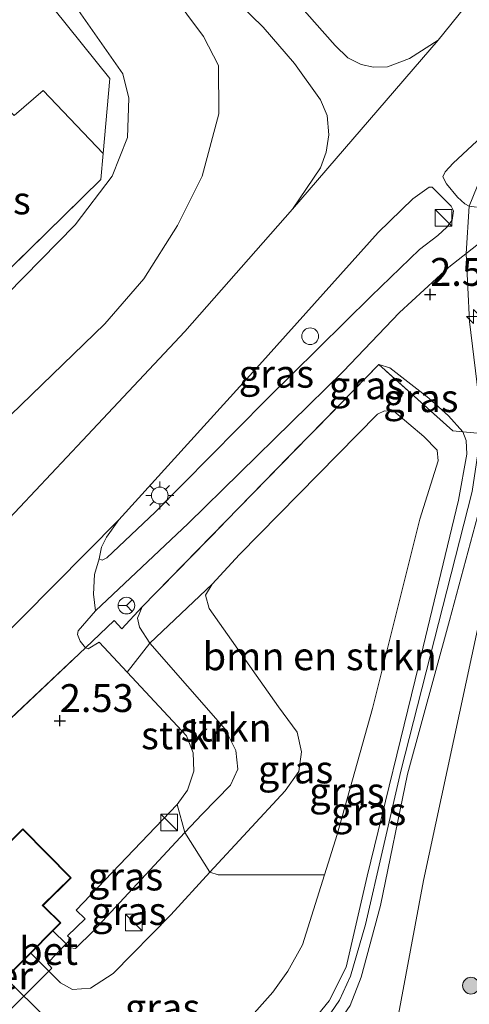
# Model space of a CAD drawing. Units: metres. Extents: x 169998 to 180002, y 482335 to 487502.
# Drawn here: x 170530 to 170570, y 487051 to 487140 of the extents above; entities that cross this region are included whole.
import ezdxf
from ezdxf.enums import TextEntityAlignment as Align

# ---------------------------------------------------------------- set-up
doc = ezdxf.new("R2010")
doc.units = ezdxf.units.M
doc.linetypes.add('IE-TERREINAFSCHEIDING', pattern=[10, 8, -2])
doc.layers.get('0').update_dxf_attribs({"lineweight": 25})
for name, color, linetype, lineweight in [('B-ME-AL-OVERIG-S-B1', 7, 'Continuous', 18), ('B-ME-GR-BOMENSTRUIKEN-GV-B6', 93, 'Continuous', 18), ('B-ME-GR-BOOM-S-B1', 93, 'Continuous', 18), ('B-ME-GR-STRUIKEN-GV-B6', 93, 'Continuous', 18), ('B-ME-GW-HOOGTEPUNT-S-B1', 10, 'Continuous', 25), ('B-ME-GW-KRUINLIJN-L-B1', 93, 'Continuous', 18), ('B-ME-GW-TEENLIJN-L-B1', 93, 'Continuous', 18), ('B-ME-IE-GRASLAND-GV-B6', 93, 'Continuous', 18), ('B-ME-IE-INRICHTINGSELEMENT-S-B1', 253, 'Continuous', 18), ('B-ME-IE-MEUBILAIR_WEGMEUBILAIR-LICHTMAST-S-B1', 8, 'Continuous', 18), ('B-ME-IE-TERREINAFSCHEIDING-DOORGANG-L-B1', 8, 'IE-TERREINAFSCHEIDING-KUNSTMATIG-OPEN', 18), ('B-ME-IE-TERREINAFSCHEIDING-RASTERHEKWERK-L-B1', 8, 'IE-TERREINAFSCHEIDING', 18), ('B-ME-KG-KADASTRAAL-DAKRAND-L-B1', 13, 'Continuous', 18), ('B-ME-KW-DUIKER-GV-B6', 10, 'Continuous', 25), ('B-ME-OG-BEBOUWING-GV-B6', 173, 'Continuous', 18), ('B-ME-VH-VERH_SOORT-BETON-OVERIG-GV-B6', 8, 'IE-TERREINAFSCHEIDING-NATUURLIJK-HOUTWAL', 18), ('B-ME-VH-VERH_SOORT-BITUMEN-GV-B6', 8, 'IE-TERREINAFSCHEIDING-NATUURLIJK-HOUTWAL', 18), ('B-ME-VH-VERH_SOORT-GV-B6', 8, 'Continuous', 18), ('B-ME-VH-VERH_SOORT-HALF_VERHARDING-GV-B6', 8, 'IE-TERREINAFSCHEIDING-NATUURLIJK-HOUTWAL', 18), ('B-ME-VH-VERH_SOORT-KLINKERS-GV-B6', 8, 'IE-TERREINAFSCHEIDING-NATUURLIJK-HOUTWAL', 18), ('B-ME-VH-VERH_SOORT-TEGELS-GV-B6', 8, 'Continuous', 18), ('B-ME-VW-MEUBILAIR_WEGMEUBILAIR-RONA-S-B1', 8, 'Continuous', 18)]:
    doc.layers.add(name, color=color, linetype=linetype, lineweight=lineweight)
doc.styles.add('NLCS-ISO', font='NLCS-ISO.TTF')
doc.linetypes.add('IE-TERREINAFSCHEIDING-KUNSTMATIG-OPEN', pattern='A,7,-1.5,[67,NLCS.SHX,S=0.75,R=0,X=0,Y=0],-1.5', length=10)
doc.linetypes.add('IE-TERREINAFSCHEIDING-NATUURLIJK-HOUTWAL', pattern='A,7,-1.5,[67,NLCS.SHX,S=0.75,R=45,X=0,Y=0],-1.5,7,-1.5,[70,NLCS.SHX,S=0.75,R=0,X=0,Y=0],-1.5', length=20)

# ---------------------------------------------------------------- blocks, each defined once
blk = doc.blocks.new('kast')
blk.add_line((-0.75, -0.75), (0.75, 0.75))
blk.add_lwpolyline([(-0.75, 0.75), (0.75, 0.75), (0.75, -0.75), (-0.75, -0.75)], close=True)
blk = doc.blocks.new('dtb')
blk.add_circle((0, 0), 0.75)
blk = doc.blocks.new('wegwijzer')
for q in [(-0.53, -0.53), (0, 0.75), (0.53, -0.53)]:
    blk.add_line((0, 0), q)
blk.add_circle((0, 0), 0.75)
blk = doc.blocks.new('boom')
blk.add_hatch(color=256).paths.add_polyline_path([(-0.75, 0, 1), (0.75, 0, 1)])
blk.add_circle((0, 0), 0.75)
blk = doc.blocks.new('hecto')
for p, q in [((0, 0.625), (-0.625, 0)), ((0, -0.625), (0, 0.625)), ((-0.625, 0), (0.625, 0)), ((0.625, 0), (0, -0.625))]:
    blk.add_line(p, q)
blk = doc.blocks.new('hoogtepunt')
for p, q in [((-0.5, 0), (0.5, 0)), ((0, 0.5), (0, -0.5))]:
    blk.add_line(p, q)
blk = doc.blocks.new('lantaarnpaal')
for p, q in [((-0.884, 0.884), (-0.53, 0.53)), ((0, 0.75), (0, 1.25)), ((0.53, 0.53), (0.884, 0.884)), ((-0.75, 0), (-1.25, 0)), ((0.75, 0), (1.25, 0)), ((-0.53, -0.53), (-0.884, -0.884)), ((0, -0.75), (0, -1.25)), ((0.53, -0.53), (0.884, -0.884))]:
    blk.add_line(p, q)
blk.add_circle((0, 0), 0.75)

msp = doc.modelspace()

# ---------------------------------------------------------------- linework, layer by layer
at = {"layer": 'B-ME-GR-BOMENSTRUIKEN-GV-B6'}
msp.add_polyline3d([(170557.481, 487062.854, 1.421), (170547.945, 487062.844, 1.421), (170547.199, 487063.075, 1.276), (170553.95, 487070.382, 1.29), (170555.155, 487072.115, 1.29), (170555.419, 487073.877, 1.29), (170555.028, 487075.631, 1.29), (170553.343, 487077.92, 1.334), (170547.116, 487086.736, 1.489), (170546.793, 487087.939, 1.4), (170547.394, 487088.928, 1.356), (170549.856, 487091.577, 1.268), (170562.211, 487104.168, 1.202), (170562.841, 487104.483, 1.18), (170563.68, 487104.432, 1.18), (170566.388, 487102.156, 1.092), (170567.589, 487100.944, 1.114), (170567.663, 487099.984, 1.048), (170566.032, 487094.749, 1.048), (170561.77, 487077.782, 1.224), (170558.621, 487066.474, 1.356), (170557.481, 487062.854, 1.421)], dxfattribs=at)
at = {"layer": 'B-ME-GR-STRUIKEN-GV-B6'}
for points in [[(170547.199, 487063.075, 1.276), (170544.956, 487066.646, 2.423), (170546.486, 487068.293, 2.411), (170549.029, 487070.902, 2.437), (170549.698, 487072.334, 2.464), (170549.53, 487074, 2.49), (170548.548, 487075.927, 2.437), (170541.801, 487083.615, 2.648), (170547.394, 487088.928, 1.356), (170546.793, 487087.939, 1.4), (170547.116, 487086.736, 1.489), (170553.343, 487077.92, 1.334), (170555.028, 487075.631, 1.29), (170555.419, 487073.877, 1.29), (170555.155, 487072.115, 1.29), (170553.95, 487070.382, 1.29), (170547.199, 487063.075, 1.276)], [(170544.956, 487066.646, 2.423), (170544.246, 487069.145, 2.619), (170545.183, 487070.447, 2.579), (170545.76, 487072.137, 2.599), (170545.683, 487073.8, 2.579), (170545.102, 487075.326, 2.599), (170539.785, 487081.036, 2.667), (170541.801, 487083.615, 2.648), (170548.548, 487075.927, 2.437), (170549.53, 487074, 2.49), (170549.698, 487072.334, 2.464), (170549.029, 487070.902, 2.437), (170546.486, 487068.293, 2.411), (170544.956, 487066.646, 2.423)]]:
    msp.add_polyline3d(points, dxfattribs=at)
at = {"layer": 'B-ME-GW-KRUINLIJN-L-B1'}
for points in [[(170653.811, 487219.676, 2.779), (170637.232, 487200.183, 2.854), (170617.978, 487178.728, 2.892), (170605.47, 487164.405, 2.968), (170601.136, 487159.391, 2.895), (170585.71, 487140.865, 2.775), (170576.719, 487131.145, 2.775), (170572.879, 487127.134, 2.661), (170571.159, 487124.588, 2.661), (170570.458, 487122.842, 2.568), (170570.175, 487118.573, 2.514), (170570.463, 487112.476, 2.59), (170571.401, 487104.846, 2.439), (170571.493, 487102.448, 2.258), (170570.718, 487097.249, 2.447), (170564.307, 487072.136, 2.825), (170561.159, 487058.39, 3.134), (170559.79, 487053.759, 3.312), (170558.828, 487051.605, 3.371), (170557.265, 487049.333, 3.371), (170554.364, 487046.358, 3.371), (170546.964, 487038.764, 3.517), (170538.558, 487030.59, 3.503), (170513.299, 487005.4, 2.873)], [(170488.377, 487172.18, -1.104), (170488.86, 487172.623, -0.993), (170490.146, 487172.64, -0.799), (170495.949, 487171.145, -0.605), (170506.238, 487166.649, -0.106), (170521.425, 487159.155, 0.643), (170528.469, 487155.132, 0.948), (170535.034, 487150.408, 1.391), (170540.029, 487145.793, 1.807), (170543.624, 487142.085, 2.029), (170546.606, 487138.061, 2.334), (170547.976, 487135.456, 2.278), (170548.005, 487131.112, 2.223), (170546.509, 487125.514, 2.25), (170544.277, 487121.089, 2.278), (170541.253, 487116.32, 2.223), (170537.782, 487112.291, 2.223), (170525.516, 487100.437, 2.167), (170512.62, 487087.521, 2.306), (170509.099, 487083.44, 2.5), (170505.939, 487080.454, 2.525), (170505.648, 487080.178, 2.515)], [(170573.597, 487111.118, 2.411), (170573.031, 487111.233, 2.49), (170572.816, 487110.813, 2.437), (170573.187, 487108.658, 2.49), (170573.306, 487105.101, 2.331), (170572.866, 487102.322, 2.305), (170572.443, 487099.643, 2.279), (170568.694, 487085.656, 2.702), (170564.919, 487071.89, 2.781), (170562.492, 487060.104, 3.178), (170560.759, 487053.652, 3.284), (170559.785, 487051.112, 3.363), (170558.146, 487048.785, 3.416)], [(170562.349, 487108.619, 2.514), (170563.33, 487108.32, 2.442), (170566.828, 487105.612, 2.251), (170568.58, 487104.035, 2.179), (170569.874, 487102.596, 2.203)], [(170556.319, 487049.596, 3.363), (170557.89, 487051.554, 3.284), (170559.422, 487054.568, 3.205), (170561.306, 487062.715, 2.94), (170565.923, 487081.67, 2.649), (170569.489, 487096.464, 2.305), (170570.247, 487100.572, 2.279), (170570.182, 487101.798, 2.252), (170569.874, 487102.596, 2.203)], [(170533.115, 487057.823, 2.667), (170534.299, 487056.668, 2.534), (170534.688, 487056.29, 2.49), (170535.13, 487056.246, 2.464), (170536.754, 487057.813, 2.49), (170544.956, 487066.646, 2.423), (170546.486, 487068.293, 2.411), (170549.029, 487070.902, 2.437), (170549.698, 487072.334, 2.464), (170549.53, 487074, 2.49), (170548.548, 487075.927, 2.437), (170541.801, 487083.615, 2.648), (170540.873, 487085.056, 2.675), (170540.691, 487085.863, 2.623), (170541.12, 487086.9, 2.675)]]:
    msp.add_polyline3d(points, dxfattribs=at)
at = {"layer": 'B-ME-GW-TEENLIJN-L-B1'}
for points in [[(170488.377, 487172.18, -1.104), (170488.91, 487171.661, -1.189), (170491.751, 487169.515, -1.33), (170506.152, 487161.863, -1.274), (170520.766, 487153.951, -1.132), (170524.057, 487151.574, -1.019), (170529.692, 487146.755, -1.019), (170535.212, 487140.699, -1.075), (170539.39, 487134.705, -1.047), (170539.918, 487132.529, -1.104), (170539.805, 487129.005, -1.047), (170538.43, 487125.516, -1.132), (170535.12, 487121.162, -1.245), (170527.41, 487113.36, -1.274), (170522.373, 487108.3, -1.387), (170515.568, 487099.721, -1.33)], [(170563.616, 487047.038, 1.908), (170563.609, 487047.581, 1.908), (170566.336, 487062.323, 1.616), (170572.286, 487089.985, 1.433), (170575.136, 487101.854, 1.724), (170575.753, 487105.143, 1.799), (170575.595, 487106.903, 1.908), (170574.787, 487109.164, 2.127), (170573.597, 487111.118, 2.411)], [(170555.496, 487056.556, 1.533), (170557.481, 487062.854, 1.421), (170558.621, 487066.474, 1.356), (170561.77, 487077.782, 1.224), (170566.032, 487094.749, 1.048), (170567.663, 487099.984, 1.048), (170567.589, 487100.944, 1.114), (170566.388, 487102.156, 1.092), (170563.68, 487104.432, 1.18), (170562.841, 487104.483, 1.18), (170562.211, 487104.168, 1.202), (170549.856, 487091.577, 1.268), (170547.394, 487088.928, 1.356), (170546.793, 487087.939, 1.4), (170547.116, 487086.736, 1.489), (170553.343, 487077.92, 1.334), (170555.028, 487075.631, 1.29), (170555.419, 487073.877, 1.29), (170555.155, 487072.115, 1.29), (170553.95, 487070.382, 1.29), (170547.199, 487063.075, 1.276), (170543.682, 487059.269, 1.268), (170538.514, 487054.009, 1.268), (170536.486, 487052.674, 1.312), (170534.872, 487052.551, 1.334), (170533.78, 487053.171, 1.356), (170532.742, 487054.2, 1.347), (170531.118, 487055.811, 1.332)], [(170539.506, 487038.813, 1.535), (170546.671, 487046.014, 1.524), (170551.158, 487050.425, 1.558), (170552.848, 487052.33, 1.546), (170554.192, 487054.198, 1.558), (170555.496, 487056.556, 1.533)]]:
    msp.add_polyline3d(points, dxfattribs=at)
at = {"layer": 'B-ME-IE-GRASLAND-GV-B6'}
for points in [[(170537.617, 487127.569, -1.293), (170532.244, 487133.205, -1.484), (170529.643, 487130.963, -1.484), (170528.285, 487132.34, -1.484), (170525.245, 487129.487, -1.484), (170523.861, 487130.784, -1.484), (170522.431, 487129.478, -1.484), (170516.89, 487135.192, -1.484), (170516.11, 487134.446, -1.484), (170515.017, 487135.615, -1.484), (170528.033, 487146.971, -0.962), (170538.212, 487134.296, -1.132), (170537.617, 487127.569, -1.293)], [(170529.692, 487146.755, -1.019), (170535.212, 487140.699, -1.075), (170539.39, 487134.705, -1.047), (170539.918, 487132.529, -1.104), (170539.805, 487129.005, -1.047), (170538.43, 487125.516, -1.132), (170535.12, 487121.162, -1.245), (170527.41, 487113.36, -1.274), (170522.373, 487108.3, -1.387), (170515.568, 487099.721, -1.33), (170521.176, 487108.476, -1.427), (170522.632, 487110.749, -1.472), (170537.408, 487125.214, -1.189), (170537.617, 487127.569, -1.293), (170538.212, 487134.296, -1.132), (170528.033, 487146.971, -0.962), (170529.692, 487146.755, -1.019)], [(170571.949, 487143.034, 2.751), (170567.652, 487137.738, 2.713), (170565.083, 487136.093, 2.733), (170563.136, 487135.344, 2.772), (170561.851, 487135.309, 2.791), (170560.761, 487135.549, 2.752), (170559.576, 487136.132, 2.694), (170558.439, 487137.24, 2.635), (170554.965, 487141.163, 2.557)], [(170554.611, 487122.55, 2.751), (170544.935, 487111.594, 2.713), (170535.752, 487101.818, 2.675), (170524.493, 487089.843, 2.732), (170512.655, 487077.983, 2.77), (170510.662, 487076.022, 2.766), (170508.68, 487077.847, 2.9), (170505.939, 487080.454, 2.525), (170509.099, 487083.44, 2.5), (170512.62, 487087.521, 2.306), (170525.516, 487100.437, 2.167), (170537.782, 487112.291, 2.223), (170541.253, 487116.32, 2.223), (170544.277, 487121.089, 2.278), (170546.509, 487125.514, 2.25), (170548.005, 487131.112, 2.223), (170547.976, 487135.456, 2.278), (170546.606, 487138.061, 2.334), (170543.624, 487142.085, 2.029)], [(170543.624, 487142.085, 2.029), (170546.606, 487138.061, 2.334), (170547.976, 487135.456, 2.278), (170548.005, 487131.112, 2.223), (170546.509, 487125.514, 2.25), (170544.277, 487121.089, 2.278), (170541.253, 487116.32, 2.223), (170537.782, 487112.291, 2.223), (170525.516, 487100.437, 2.167), (170512.62, 487087.521, 2.306), (170509.099, 487083.44, 2.5), (170505.939, 487080.454, 2.525)], [(170548.715, 487142.096, 2.445), (170551.962, 487138.896, 2.543), (170554.775, 487135.617, 2.621), (170557.098, 487132.386, 2.679), (170557.696, 487130.981, 2.679), (170557.845, 487129.226, 2.699), (170557.629, 487127.683, 2.679), (170557.1, 487126.277, 2.732), (170554.611, 487122.55, 2.751)], [(170505.939, 487080.454, 2.525), (170504.693, 487081.959, 1.726), (170503.914, 487083.443, 0.911), (170503.46, 487084.84, 0.176), (170503.142, 487086.664, -0.463), (170503.11, 487088.213, -1.001), (170503.884, 487088.108, -1.16), (170512.058, 487096.6, -1.245), (170515.568, 487099.721, -1.33), (170522.373, 487108.3, -1.387), (170527.41, 487113.36, -1.274), (170535.12, 487121.162, -1.245), (170538.43, 487125.516, -1.132), (170539.805, 487129.005, -1.047), (170539.918, 487132.529, -1.104), (170539.39, 487134.705, -1.047), (170535.212, 487140.699, -1.075)], [(170571.09, 487122.745, 2.53), (170570.458, 487122.842, 2.568), (170570.07, 487123.048, 2.606), (170569.413, 487123.653, 2.662), (170568.399, 487124.85, 2.795), (170568.093, 487125.459, 2.814), (170568.298, 487125.918, 2.814), (170569.007, 487126.68, 2.833), (170575.416, 487132.652, 2.795)], [(170537.272, 487091.198, 2.713), (170537.469, 487092.252, 2.751), (170537.931, 487093.152, 2.77), (170539.015, 487094.691, 2.789), (170551.651, 487108.612, 2.864), (170562.298, 487120.457, 2.846), (170565.38, 487123.476, 2.846), (170566.856, 487124.529, 2.808), (170567.137, 487124.532, 2.808), (170568.841, 487122.836, 2.657), (170569.039, 487122.401, 2.6), (170568.927, 487121.575, 2.562), (170568.445, 487120.938, 2.543), (170567.63, 487120.209, 2.562), (170565.981, 487118.943, 2.6), (170561.669, 487114.769, 2.562), (170552.218, 487105.429, 2.6), (170542.284, 487095.381, 2.713), (170537.954, 487091.294, 2.732), (170537.519, 487091.061, 2.713), (170537.272, 487091.198, 2.713)], [(170572.866, 487102.322, 2.305), (170569.874, 487102.596, 2.203), (170568.58, 487104.035, 2.179), (170566.828, 487105.612, 2.251), (170563.33, 487108.32, 2.442), (170562.349, 487108.619, 2.514), (170541.12, 487086.9, 2.675), (170539.308, 487084.924, 2.816), (170538.605, 487085.651, 2.771), (170536.027, 487083.212, 2.76), (170535.57, 487083.815, 2.735), (170535.319, 487084.392, 2.694), (170535.39, 487084.729, 2.715), (170536.946, 487086.531, 2.694), (170545.242, 487094.367, 2.732), (170559.144, 487107.989, 2.562), (170564.212, 487113.294, 2.543), (170568.613, 487117.347, 2.524), (170571.563, 487119.663, 2.505)], [(170551.158, 487050.425, 1.558), (170552.848, 487052.33, 1.546), (170554.192, 487054.198, 1.558), (170555.496, 487056.556, 1.533), (170557.481, 487062.854, 1.421), (170558.621, 487066.474, 1.356), (170561.77, 487077.782, 1.224), (170566.032, 487094.749, 1.048), (170567.663, 487099.984, 1.048), (170567.589, 487100.944, 1.114), (170566.388, 487102.156, 1.092), (170563.68, 487104.432, 1.18), (170562.841, 487104.483, 1.18), (170562.211, 487104.168, 1.202), (170549.856, 487091.577, 1.268), (170547.394, 487088.928, 1.356), (170541.801, 487083.615, 2.648), (170540.873, 487085.056, 2.675), (170540.691, 487085.863, 2.623), (170541.12, 487086.9, 2.675), (170562.349, 487108.619, 2.514), (170568.975, 487102.686, 1.915)], [(170569.874, 487102.596, 2.203), (170568.975, 487102.686, 1.915), (170562.349, 487108.619, 2.514), (170563.33, 487108.32, 2.442), (170566.828, 487105.612, 2.251), (170568.58, 487104.035, 2.179), (170569.874, 487102.596, 2.203)], [(170572.866, 487102.322, 2.305), (170572.443, 487099.643, 2.279), (170568.694, 487085.656, 2.702), (170564.919, 487071.89, 2.781), (170562.492, 487060.104, 3.178), (170560.759, 487053.652, 3.284), (170559.785, 487051.112, 3.363), (170558.146, 487048.785, 3.416), (170556.943, 487047.414, 3.416), (170547.721, 487038.14, 3.517), (170547.652, 487038.067, 3.517), (170546.082, 487039.658, 3.517), (170554.138, 487047.444, 3.397), (170556.319, 487049.596, 3.363), (170557.89, 487051.554, 3.284), (170559.422, 487054.568, 3.205), (170561.306, 487062.715, 2.94), (170565.923, 487081.67, 2.649), (170569.489, 487096.464, 2.305), (170570.247, 487100.572, 2.279), (170570.182, 487101.798, 2.252), (170569.874, 487102.596, 2.203), (170572.866, 487102.322, 2.305)], [(170574.411, 487102.164, 1.844), (170575.136, 487101.854, 1.724), (170572.286, 487089.985, 1.433), (170566.336, 487062.323, 1.616), (170563.609, 487047.581, 1.908), (170563.616, 487047.038, 1.908), (170563.391, 487047.015, 1.82), (170562.925, 487046.662, 1.864), (170551.063, 487034.777, 1.821), (170549.578, 487036.258, 2.452), (170547.721, 487038.14, 3.517), (170556.943, 487047.414, 3.416), (170558.146, 487048.785, 3.416), (170559.785, 487051.112, 3.363), (170560.759, 487053.652, 3.284), (170562.492, 487060.104, 3.178), (170564.919, 487071.89, 2.781), (170568.694, 487085.656, 2.702), (170572.443, 487099.643, 2.279), (170572.866, 487102.322, 2.305), (170574.411, 487102.164, 1.844)], [(170568.975, 487102.686, 1.915), (170569.874, 487102.596, 2.203), (170570.182, 487101.798, 2.252), (170570.247, 487100.572, 2.279), (170569.489, 487096.464, 2.305), (170565.923, 487081.67, 2.649), (170561.306, 487062.715, 2.94), (170559.422, 487054.568, 3.205), (170557.89, 487051.554, 3.284), (170556.319, 487049.596, 3.363)], [(170589.82, 487037.169, 1.862), (170584.577, 487039.06, 1.908), (170568.507, 487044.499, 1.855), (170563.616, 487047.038, 1.908), (170563.609, 487047.581, 1.908), (170566.336, 487062.323, 1.616), (170572.286, 487089.985, 1.433), (170575.136, 487101.854, 1.724), (170580.322, 487099.505, 1.65), (170583.351, 487102.423, 1.617), (170586.814, 487098.427, 1.617), (170598.877, 487085.795, 1.644), (170614.212, 487070.604, 1.644), (170628.802, 487056.139, 1.617)], [(170541.801, 487083.615, 2.648), (170539.785, 487081.036, 2.667), (170537.273, 487083.733, 2.7), (170536.271, 487083.122, 2.7), (170536.027, 487083.212, 2.76), (170538.605, 487085.651, 2.771), (170539.308, 487084.924, 2.816), (170541.12, 487086.9, 2.675), (170540.691, 487085.863, 2.623), (170540.873, 487085.056, 2.675), (170541.801, 487083.615, 2.648)], [(170544.956, 487066.646, 2.423), (170536.754, 487057.813, 2.49), (170535.13, 487056.246, 2.464), (170534.688, 487056.29, 2.49), (170534.299, 487056.668, 2.534), (170534.714, 487057.094, 2.599), (170534.43, 487057.371, 2.579), (170536, 487058.905, 2.599), (170535.187, 487059.662, 2.639), (170544.246, 487069.145, 2.619), (170544.956, 487066.646, 2.423)], [(170547.199, 487063.075, 1.276), (170543.682, 487059.269, 1.268), (170538.514, 487054.009, 1.268), (170536.486, 487052.674, 1.312), (170534.872, 487052.551, 1.334), (170533.78, 487053.171, 1.356), (170532.742, 487054.2, 1.347), (170533.018, 487054.483, 1.324), (170532.62, 487054.908, 1.365), (170534.299, 487056.668, 2.534), (170534.688, 487056.29, 2.49), (170535.13, 487056.246, 2.464), (170536.754, 487057.813, 2.49), (170544.956, 487066.646, 2.423), (170547.199, 487063.075, 1.276)], [(170557.481, 487062.854, 1.421), (170555.496, 487056.556, 1.533), (170554.192, 487054.198, 1.558), (170552.848, 487052.33, 1.546), (170551.158, 487050.425, 1.558), (170546.671, 487046.014, 1.524), (170539.506, 487038.813, 1.535), (170528.404, 487049.863, 1.286), (170532.742, 487054.2, 1.347), (170533.78, 487053.171, 1.356), (170534.872, 487052.551, 1.334), (170536.486, 487052.674, 1.312), (170538.514, 487054.009, 1.268), (170543.682, 487059.269, 1.268), (170547.199, 487063.075, 1.276), (170547.945, 487062.844, 1.421), (170557.481, 487062.854, 1.421)]]:
    msp.add_polyline3d(points, dxfattribs=at)
at = {"layer": 'B-ME-IE-TERREINAFSCHEIDING-DOORGANG-L-B1'}
msp.add_polyline3d([(170568.975, 487102.686, 1.915), (170569.874, 487102.596, 2.203), (170572.866, 487102.322, 2.305), (170574.411, 487102.164, 1.844)], dxfattribs=at)
at = {"layer": 'B-ME-IE-TERREINAFSCHEIDING-RASTERHEKWERK-L-B1'}
for p, q in [((170562.349, 487108.619, 2.514), (170541.12, 487086.9, 2.675)), ((170568.975, 487102.686, 1.915), (170562.349, 487108.619, 2.514))]:
    msp.add_line(p, q, dxfattribs=at)
for points in [[(170515.568, 487099.721, -1.33), (170521.176, 487108.476, -1.427), (170522.632, 487110.749, -1.472), (170537.408, 487125.214, -1.189), (170537.617, 487127.569, -1.293), (170538.212, 487134.296, -1.132), (170528.033, 487146.971, -0.962), (170515.017, 487135.615, -1.484)], [(170518.651, 487068.094, 2.757), (170521.295, 487070.664, 2.726), (170522.019, 487069.958, 2.703), (170536.027, 487083.212, 2.76), (170538.605, 487085.651, 2.771), (170539.308, 487084.924, 2.816), (170541.12, 487086.9, 2.675)]]:
    msp.add_polyline3d(points, dxfattribs=at)
at = {"layer": 'B-ME-KG-KADASTRAAL-DAKRAND-L-B1'}
msp.add_polyline3d([(170532.272, 487059.994, 12.029), (170533.751, 487058.526, 12.007), (170513.576, 487038.217, 11.98), (170510.63, 487041.144, 11.918), (170510.458, 487041.307, 14.199), (170507.737, 487044.072, 14.198), (170510.267, 487046.525, 14.18), (170510.161, 487046.631, 11.992), (170505.645, 487051.116, 11.895), (170523.312, 487068.896, 12.151), (170527.848, 487064.39, 12.088), (170527.955, 487064.495, 17.34), (170530.426, 487066.913, 17.34), (170534.678, 487062.568, 17.413), (170532.161, 487060.105, 17.413), (170532.272, 487059.994, 12.029)], dxfattribs=at)
at = {"layer": 'B-ME-KW-DUIKER-GV-B6'}
msp.add_polyline3d([(170547.48, 487030.813, -0.199), (170502.641, 487074.4, -5.232), (170505.075, 487076.808, -5.232), (170549.786, 487033.122, -0.199), (170547.48, 487030.813, -0.199)], dxfattribs=at)
at = {"layer": 'B-ME-OG-BEBOUWING-GV-B6'}
msp.add_polyline3d([(170532.415, 487059.906, 2.505), (170533.815, 487058.527, 2.505), (170533.115, 487057.823, 2.667), (170531.118, 487055.811, 1.332), (170516.468, 487041.058, 1.268), (170514.385, 487038.961, 2.383), (170513.575, 487038.145, 2.505), (170513.266, 487038.453, 2.491), (170510.5, 487041.216, 2.505), (170510.363, 487041.352, 2.505), (170507.673, 487044.071, 2.556), (170510.2, 487046.518, 2.67), (170510.133, 487046.588, 2.647), (170505.582, 487051.115, 2.828), (170523.314, 487068.969, 2.67), (170527.852, 487064.459, 2.505), (170527.941, 487064.55, 2.505), (170530.428, 487066.986, 2.505), (170534.742, 487062.569, 2.505), (170532.227, 487060.099, 2.505), (170532.415, 487059.906, 2.505)], dxfattribs=at)
at = {"layer": 'B-ME-VH-VERH_SOORT-BETON-OVERIG-GV-B6'}
for points in [[(170495.95, 487044.864, 2.765), (170501.878, 487051.3, 2.847), (170505.967, 487055.738, 2.904), (170507.538, 487057.288, 2.891), (170517.202, 487066.685, 2.775), (170518.651, 487068.094, 2.757), (170521.295, 487070.664, 2.726), (170522.019, 487069.958, 2.703), (170536.027, 487083.212, 2.76), (170536.271, 487083.122, 2.7), (170537.273, 487083.733, 2.7), (170539.785, 487081.036, 2.667)], [(170539.785, 487081.036, 2.667), (170545.102, 487075.326, 2.599), (170545.683, 487073.8, 2.579), (170545.76, 487072.137, 2.599), (170545.183, 487070.447, 2.579), (170544.246, 487069.145, 2.619), (170535.187, 487059.662, 2.639), (170536, 487058.905, 2.599), (170534.43, 487057.371, 2.579), (170534.714, 487057.094, 2.599), (170534.299, 487056.668, 2.534), (170533.115, 487057.823, 2.667), (170533.815, 487058.527, 2.505), (170532.415, 487059.906, 2.505), (170532.227, 487060.099, 2.505), (170534.742, 487062.569, 2.505), (170530.428, 487066.986, 2.505), (170527.941, 487064.55, 2.505), (170527.852, 487064.459, 2.505), (170523.314, 487068.969, 2.67), (170505.582, 487051.115, 2.828)], [(170534.299, 487056.668, 2.534), (170532.62, 487054.908, 1.365), (170533.018, 487054.483, 1.324), (170532.742, 487054.2, 1.347), (170531.118, 487055.811, 1.332), (170533.115, 487057.823, 2.667), (170534.299, 487056.668, 2.534)]]:
    msp.add_polyline3d(points, dxfattribs=at)
at = {"layer": 'B-ME-VH-VERH_SOORT-BITUMEN-GV-B6'}
for points in [[(170479.61, 487045.186, 2.846), (170495.568, 487061.165, 2.732), (170498.278, 487063.833, 2.738), (170510.662, 487076.022, 2.766), (170512.655, 487077.983, 2.77), (170524.493, 487089.843, 2.732), (170535.752, 487101.818, 2.675), (170544.935, 487111.594, 2.713), (170554.611, 487122.55, 2.751), (170567.652, 487137.738, 2.713), (170571.949, 487143.034, 2.751), (170583.089, 487157.479, 2.657), (170591.487, 487168.296, 2.562), (170599.608, 487178.935, 2.6), (170608.633, 487191.46, 2.6), (170616.141, 487202.038, 2.468)], [(170575.416, 487132.652, 2.795), (170569.007, 487126.68, 2.833), (170568.298, 487125.918, 2.814), (170568.093, 487125.459, 2.814), (170568.399, 487124.85, 2.795), (170569.413, 487123.653, 2.662), (170570.07, 487123.048, 2.606), (170570.458, 487122.842, 2.568), (170571.09, 487122.745, 2.53)], [(170571.563, 487119.663, 2.505), (170568.613, 487117.347, 2.524), (170564.212, 487113.294, 2.543), (170559.144, 487107.989, 2.562), (170545.242, 487094.367, 2.732), (170536.946, 487086.531, 2.694), (170536.74, 487088.032, 2.694), (170536.833, 487089.781, 2.694), (170537.272, 487091.198, 2.713), (170537.519, 487091.061, 2.713), (170537.954, 487091.294, 2.732), (170542.284, 487095.381, 2.713), (170552.218, 487105.429, 2.6), (170561.669, 487114.769, 2.562), (170565.981, 487118.943, 2.6), (170567.63, 487120.209, 2.562), (170568.445, 487120.938, 2.543), (170568.927, 487121.575, 2.562), (170569.039, 487122.401, 2.6), (170568.841, 487122.836, 2.657), (170567.137, 487124.532, 2.808), (170566.856, 487124.529, 2.808), (170565.38, 487123.476, 2.846), (170562.298, 487120.457, 2.846), (170551.651, 487108.612, 2.864), (170539.015, 487094.691, 2.789), (170524.518, 487080.08, 2.777)]]:
    msp.add_polyline3d(points, dxfattribs=at)
at = {"layer": 'B-ME-VH-VERH_SOORT-GV-B6'}
msp.add_polyline3d([(170537.617, 487127.569, -1.293), (170537.408, 487125.214, -1.189), (170522.632, 487110.749, -1.472), (170521.176, 487108.476, -1.427), (170517.527, 487111.983, -1.427), (170516.729, 487112.709, -1.427), (170512.549, 487116.836, -1.427), (170518.209, 487122.43, -1.455), (170511.36, 487129.626, -1.427), (170513.357, 487131.781, -1.484), (170512.127, 487132.982, -1.5), (170515.017, 487135.615, -1.484), (170516.11, 487134.446, -1.484), (170516.89, 487135.192, -1.484), (170522.431, 487129.478, -1.484), (170523.861, 487130.784, -1.484), (170525.245, 487129.487, -1.484), (170528.285, 487132.34, -1.484), (170529.643, 487130.963, -1.484), (170532.244, 487133.205, -1.484), (170537.617, 487127.569, -1.293)], dxfattribs=at)
at = {"layer": 'B-ME-VH-VERH_SOORT-HALF_VERHARDING-GV-B6'}
for points in [[(170567.652, 487137.738, 2.713), (170554.611, 487122.55, 2.751), (170557.1, 487126.277, 2.732), (170557.629, 487127.683, 2.679), (170557.845, 487129.226, 2.699), (170557.696, 487130.981, 2.679), (170557.098, 487132.386, 2.679), (170554.775, 487135.617, 2.621), (170551.962, 487138.896, 2.543), (170548.715, 487142.096, 2.445)], [(170554.965, 487141.163, 2.557), (170558.439, 487137.24, 2.635), (170559.576, 487136.132, 2.694), (170560.761, 487135.549, 2.752), (170561.851, 487135.309, 2.791), (170563.136, 487135.344, 2.772), (170565.083, 487136.093, 2.733), (170567.652, 487137.738, 2.713)]]:
    msp.add_polyline3d(points, dxfattribs=at)
at = {"layer": 'B-ME-VH-VERH_SOORT-KLINKERS-GV-B6'}
msp.add_polyline3d([(170537.272, 487091.198, 2.713), (170536.833, 487089.781, 2.694), (170536.74, 487088.032, 2.694), (170536.946, 487086.531, 2.694), (170535.39, 487084.729, 2.715), (170535.319, 487084.392, 2.694), (170535.57, 487083.815, 2.735), (170536.027, 487083.212, 2.76), (170522.019, 487069.958, 2.703), (170521.295, 487070.664, 2.726), (170522.817, 487072.23, 2.721), (170523.082, 487072.742, 2.702), (170523.025, 487073.199, 2.702), (170522.767, 487073.551, 2.739), (170522.306, 487073.8, 2.666), (170521.935, 487073.693, 2.684), (170517.853, 487069.575, 2.757), (170517.654, 487069.199, 2.757), (170515.592, 487071.213, 2.777), (170524.518, 487080.08, 2.777), (170539.015, 487094.691, 2.789), (170537.931, 487093.152, 2.77), (170537.469, 487092.252, 2.751), (170537.272, 487091.198, 2.713)], dxfattribs=at)
at = {"layer": 'B-ME-VH-VERH_SOORT-TEGELS-GV-B6'}
msp.add_polyline3d([(170532.742, 487054.2, 1.347), (170528.404, 487049.863, 1.286), (170539.506, 487038.813, 1.535), (170538.765, 487038.057, 1.521), (170527.76, 487049.191, 1.259), (170517.831, 487039.547, 1.343), (170516.468, 487041.058, 1.268), (170531.118, 487055.811, 1.332), (170532.742, 487054.2, 1.347)], dxfattribs=at)

# ---------------------------------------------------------------- block references
at = {"layer": 'B-ME-AL-OVERIG-S-B1', "rotation": 90}
msp.add_blockref('hecto', (170570.832, 487112.933, 2.614), dxfattribs=at)
at = {"layer": 'B-ME-GR-BOOM-S-B1', "rotation": 90}
msp.add_blockref('boom', (170570.605, 487052.905, 1.787), dxfattribs=at)
at = {"layer": 'B-ME-GW-HOOGTEPUNT-S-B1', "rotation": 90}
for p in [(170566.949, 487114.904, 2.559), (170566.949, 487114.904, 2.559), (170533.728, 487076.671, 2.53), (170533.728, 487076.671, 2.53)]:
    msp.add_blockref('hoogtepunt', p, dxfattribs=at)
at = {"layer": 'B-ME-IE-INRICHTINGSELEMENT-S-B1', "rotation": 90}
for name, p in [('kast', (170568.146, 487121.785, 2.652)), ('dtb', (170556.183, 487111.161, 2.853)), ('kast', (170543.539, 487067.532, 2.678)), ('kast', (170540.362, 487058.572, 1.784))]:
    msp.add_blockref(name, p, dxfattribs=at)
at = {"layer": 'B-ME-IE-MEUBILAIR_WEGMEUBILAIR-LICHTMAST-S-B1', "rotation": 90}
msp.add_blockref('lantaarnpaal', (170542.694, 487096.876, 2.679), dxfattribs=at)
at = {"layer": 'B-ME-VW-MEUBILAIR_WEGMEUBILAIR-RONA-S-B1', "rotation": 90}
msp.add_blockref('wegwijzer', (170539.701, 487086.996, 2.798), dxfattribs=at)

# ---------------------------------------------------------------- texts
at = {"layer": 'B-ME-GR-BOMENSTRUIKEN-GV-B6', "ltscale": 0.2, "style": 'NLCS-ISO'}
msp.add_text('bmn en strkn', height=2.5, dxfattribs=at).set_placement((170557.047, 487082.454), align=Align.MIDDLE_CENTER)
at = {"layer": 'B-ME-GR-STRUIKEN-GV-B6', "ltscale": 0.2, "style": 'NLCS-ISO'}
for p in [(170548.653, 487076.055), (170545.102, 487075.357)]:
    msp.add_text('strkn', height=2.5, dxfattribs=at).set_placement(p, align=Align.MIDDLE_CENTER)
at = {"layer": 'B-ME-GW-HOOGTEPUNT-S-B1', "ltscale": 0.2, "style": 'NLCS-ISO'}
for s, p in [('2.559', (170566.949, 487114.904, 2.559)), ('2.559', (170566.949, 487114.904, 2.559)), ('2.53', (170533.728, 487076.671, 2.53)), ('2.53', (170533.728, 487076.671, 2.53))]:
    msp.add_text(s, height=2.5, dxfattribs=at).set_placement(p, align=Align.BOTTOM_LEFT)
at = {"layer": 'B-ME-IE-GRASLAND-GV-B6', "ltscale": 0.2, "style": 'NLCS-ISO'}
for p in [(170527.743, 487123.346), (170553.155, 487107.797), (170561.244, 487106.761), (170566.111, 487105.607), (170554.876, 487072.299), (170559.474, 487070.332), (170561.428, 487068.549), (170539.627, 487062.695), (170539.909, 487059.599), (170542.942, 487050.944)]:
    msp.add_text('gras', height=2.5, dxfattribs=at).set_placement(p, align=Align.MIDDLE_CENTER)
at = {"layer": 'B-ME-KW-DUIKER-GV-B6', "ltscale": 0.2, "style": 'NLCS-ISO'}
msp.add_text('duiker', height=2.5, dxfattribs=at).set_placement((170526.218, 487053.812), align=Align.MIDDLE_CENTER)
at = {"layer": 'B-ME-VH-VERH_SOORT-BETON-OVERIG-GV-B6', "ltscale": 0.2, "style": 'NLCS-ISO'}
msp.add_text('bet', height=2.5, dxfattribs=at).set_placement((170532.723, 487056.017), align=Align.MIDDLE_CENTER)

doc.saveas('drawing.dxf')
